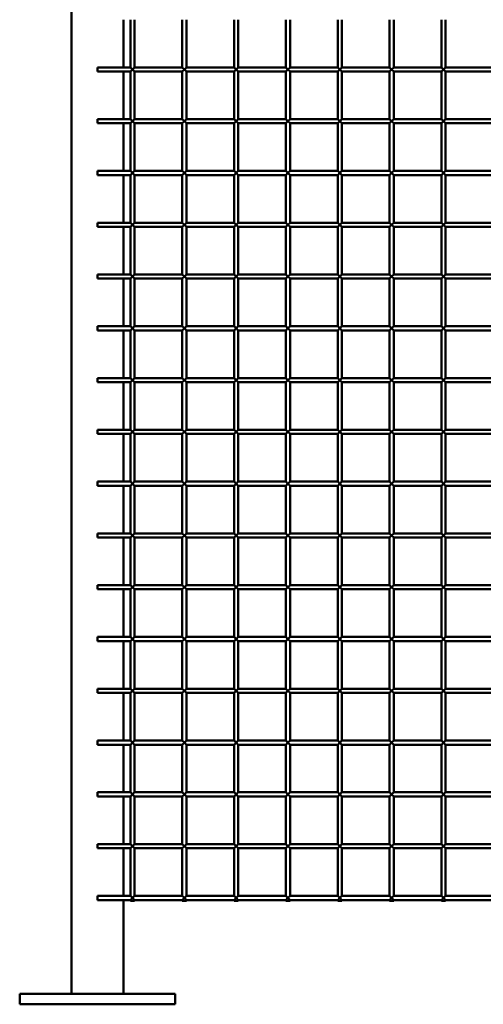
# Model space of a CAD drawing. Extents: x 3598 to 20400, y 768 to 10433.
# Drawn here: x 3602 to 4050, y 773 to 1723 of the extents above; entities that cross this region are included whole.
import ezdxf

# ---------------------------------------------------------------- set-up
doc = ezdxf.new("R2010")
doc.units = 0
doc.layers.add('Visible (ISO)', color=7, linetype='Continuous', lineweight=50)

msp = doc.modelspace()

# ---------------------------------------------------------------- linework, layer by layer
at = {"layer": 'Visible (ISO)'}
for p, q in [((3652.49, 782.66), (3652.49, 3272.66)), ((3702.49, 1677.36), (3702.49, 1723.36)), ((3709.35, 1677.36), (3709.35, 1723.36)), ((3713.35, 1677.36), (3713.35, 1723.36)), ((3759.35, 1677.36), (3759.35, 1723.36)), ((3763.35, 1677.36), (3763.35, 1723.36)), ((3809.35, 1677.36), (3809.35, 1723.36)), ((3813.35, 1677.36), (3813.35, 1723.36)), ((3859.35, 1677.36), (3859.35, 1723.36)), ((3863.35, 1677.36), (3863.35, 1723.36)), ((3909.35, 1677.36), (3909.35, 1723.36)), ((3913.35, 1677.36), (3913.35, 1723.36)), ((3959.35, 1677.36), (3959.35, 1723.36)), ((3963.35, 1677.36), (3963.35, 1723.36)), ((4009.35, 1677.36), (4009.35, 1723.36)), ((4013.35, 1677.36), (4013.35, 1723.36)), ((3677.49, 1673.36), (3677.49, 1677.36)), ((3709.35, 1677.36), (3677.49, 1677.36)), ((3709.35, 1673.36), (3677.49, 1673.36)), ((3702.49, 1627.36), (3702.49, 1673.36)), ((3711.35, 1675.36), (3709.35, 1677.36)), ((3709.35, 1673.36), (3711.35, 1675.36)), ((3709.35, 1627.36), (3709.35, 1673.36)), ((3713.35, 1677.36), (3711.35, 1675.36)), ((3711.35, 1675.36), (3713.35, 1673.36)), ((3759.35, 1677.36), (3713.35, 1677.36)), ((3759.35, 1673.36), (3713.35, 1673.36)), ((3713.35, 1627.36), (3713.35, 1673.36)), ((3761.35, 1675.36), (3759.35, 1677.36)), ((3759.35, 1673.36), (3761.35, 1675.36)), ((3759.35, 1627.36), (3759.35, 1673.36)), ((3763.35, 1677.36), (3761.35, 1675.36)), ((3761.35, 1675.36), (3763.35, 1673.36)), ((3809.35, 1677.36), (3763.35, 1677.36)), ((3809.35, 1673.36), (3763.35, 1673.36)), ((3763.35, 1627.36), (3763.35, 1673.36)), ((3811.35, 1675.36), (3809.35, 1677.36)), ((3809.35, 1673.36), (3811.35, 1675.36)), ((3809.35, 1627.36), (3809.35, 1673.36)), ((3813.35, 1677.36), (3811.35, 1675.36)), ((3811.35, 1675.36), (3813.35, 1673.36)), ((3859.35, 1677.36), (3813.35, 1677.36)), ((3859.35, 1673.36), (3813.35, 1673.36)), ((3813.35, 1627.36), (3813.35, 1673.36)), ((3861.35, 1675.36), (3859.35, 1677.36)), ((3859.35, 1673.36), (3861.35, 1675.36)), ((3859.35, 1627.36), (3859.35, 1673.36)), ((3863.35, 1677.36), (3861.35, 1675.36)), ((3861.35, 1675.36), (3863.35, 1673.36)), ((3909.35, 1677.36), (3863.35, 1677.36)), ((3909.35, 1673.36), (3863.35, 1673.36)), ((3863.35, 1627.36), (3863.35, 1673.36)), ((3911.35, 1675.36), (3909.35, 1677.36)), ((3909.35, 1673.36), (3911.35, 1675.36)), ((3909.35, 1627.36), (3909.35, 1673.36)), ((3913.35, 1677.36), (3911.35, 1675.36)), ((3911.35, 1675.36), (3913.35, 1673.36)), ((3959.35, 1677.36), (3913.35, 1677.36)), ((3959.35, 1673.36), (3913.35, 1673.36)), ((3913.35, 1627.36), (3913.35, 1673.36)), ((3961.35, 1675.36), (3959.35, 1677.36)), ((3959.35, 1673.36), (3961.35, 1675.36)), ((3959.35, 1627.36), (3959.35, 1673.36)), ((3963.35, 1677.36), (3961.35, 1675.36)), ((3961.35, 1675.36), (3963.35, 1673.36)), ((4009.35, 1677.36), (3963.35, 1677.36)), ((4009.35, 1673.36), (3963.35, 1673.36)), ((3963.35, 1627.36), (3963.35, 1673.36)), ((4011.35, 1675.36), (4009.35, 1677.36)), ((4009.35, 1673.36), (4011.35, 1675.36)), ((4009.35, 1627.36), (4009.35, 1673.36)), ((4013.35, 1677.36), (4011.35, 1675.36)), ((4011.35, 1675.36), (4013.35, 1673.36)), ((4059.35, 1677.36), (4013.35, 1677.36)), ((4059.35, 1673.36), (4013.35, 1673.36)), ((4013.35, 1627.36), (4013.35, 1673.36)), ((3677.49, 1623.36), (3677.49, 1627.36)), ((3709.35, 1627.36), (3677.49, 1627.36)), ((3711.35, 1625.36), (3709.35, 1627.36)), ((3713.35, 1627.36), (3711.35, 1625.36)), ((3759.35, 1627.36), (3713.35, 1627.36)), ((3761.35, 1625.36), (3759.35, 1627.36)), ((3763.35, 1627.36), (3761.35, 1625.36)), ((3809.35, 1627.36), (3763.35, 1627.36)), ((3811.35, 1625.36), (3809.35, 1627.36)), ((3813.35, 1627.36), (3811.35, 1625.36)), ((3859.35, 1627.36), (3813.35, 1627.36)), ((3861.35, 1625.36), (3859.35, 1627.36)), ((3863.35, 1627.36), (3861.35, 1625.36)), ((3909.35, 1627.36), (3863.35, 1627.36)), ((3911.35, 1625.36), (3909.35, 1627.36)), ((3913.35, 1627.36), (3911.35, 1625.36)), ((3959.35, 1627.36), (3913.35, 1627.36)), ((3961.35, 1625.36), (3959.35, 1627.36)), ((3963.35, 1627.36), (3961.35, 1625.36)), ((4009.35, 1627.36), (3963.35, 1627.36)), ((4011.35, 1625.36), (4009.35, 1627.36)), ((4013.35, 1627.36), (4011.35, 1625.36)), ((4059.35, 1627.36), (4013.35, 1627.36)), ((3709.35, 1623.36), (3677.49, 1623.36)), ((3702.49, 1577.36), (3702.49, 1623.36)), ((3709.35, 1623.36), (3711.35, 1625.36)), ((3709.35, 1577.36), (3709.35, 1623.36)), ((3711.35, 1625.36), (3713.35, 1623.36)), ((3759.35, 1623.36), (3713.35, 1623.36)), ((3713.35, 1577.36), (3713.35, 1623.36)), ((3759.35, 1623.36), (3761.35, 1625.36)), ((3759.35, 1577.36), (3759.35, 1623.36)), ((3761.35, 1625.36), (3763.35, 1623.36)), ((3809.35, 1623.36), (3763.35, 1623.36)), ((3763.35, 1577.36), (3763.35, 1623.36)), ((3809.35, 1623.36), (3811.35, 1625.36)), ((3809.35, 1577.36), (3809.35, 1623.36)), ((3811.35, 1625.36), (3813.35, 1623.36)), ((3859.35, 1623.36), (3813.35, 1623.36)), ((3813.35, 1577.36), (3813.35, 1623.36)), ((3859.35, 1623.36), (3861.35, 1625.36)), ((3859.35, 1577.36), (3859.35, 1623.36)), ((3861.35, 1625.36), (3863.35, 1623.36)), ((3909.35, 1623.36), (3863.35, 1623.36)), ((3863.35, 1577.36), (3863.35, 1623.36)), ((3909.35, 1623.36), (3911.35, 1625.36)), ((3909.35, 1577.36), (3909.35, 1623.36)), ((3911.35, 1625.36), (3913.35, 1623.36)), ((3959.35, 1623.36), (3913.35, 1623.36)), ((3913.35, 1577.36), (3913.35, 1623.36)), ((3959.35, 1623.36), (3961.35, 1625.36)), ((3959.35, 1577.36), (3959.35, 1623.36)), ((3961.35, 1625.36), (3963.35, 1623.36)), ((4009.35, 1623.36), (3963.35, 1623.36)), ((3963.35, 1577.36), (3963.35, 1623.36)), ((4009.35, 1623.36), (4011.35, 1625.36)), ((4009.35, 1577.36), (4009.35, 1623.36)), ((4011.35, 1625.36), (4013.35, 1623.36)), ((4059.35, 1623.36), (4013.35, 1623.36)), ((4013.35, 1577.36), (4013.35, 1623.36)), ((3677.49, 1573.36), (3677.49, 1577.36)), ((3709.35, 1577.36), (3677.49, 1577.36)), ((3709.35, 1573.36), (3677.49, 1573.36)), ((3702.49, 1527.36), (3702.49, 1573.36)), ((3711.35, 1575.36), (3709.35, 1577.36)), ((3709.35, 1573.36), (3711.35, 1575.36)), ((3709.35, 1527.36), (3709.35, 1573.36)), ((3713.35, 1577.36), (3711.35, 1575.36)), ((3711.35, 1575.36), (3713.35, 1573.36)), ((3759.35, 1577.36), (3713.35, 1577.36)), ((3759.35, 1573.36), (3713.35, 1573.36)), ((3713.35, 1527.36), (3713.35, 1573.36)), ((3761.35, 1575.36), (3759.35, 1577.36)), ((3759.35, 1573.36), (3761.35, 1575.36)), ((3759.35, 1527.36), (3759.35, 1573.36)), ((3763.35, 1577.36), (3761.35, 1575.36)), ((3761.35, 1575.36), (3763.35, 1573.36)), ((3809.35, 1577.36), (3763.35, 1577.36)), ((3809.35, 1573.36), (3763.35, 1573.36)), ((3763.35, 1527.36), (3763.35, 1573.36)), ((3811.35, 1575.36), (3809.35, 1577.36)), ((3809.35, 1573.36), (3811.35, 1575.36)), ((3809.35, 1527.36), (3809.35, 1573.36)), ((3813.35, 1577.36), (3811.35, 1575.36)), ((3811.35, 1575.36), (3813.35, 1573.36)), ((3859.35, 1577.36), (3813.35, 1577.36)), ((3859.35, 1573.36), (3813.35, 1573.36)), ((3813.35, 1527.36), (3813.35, 1573.36)), ((3861.35, 1575.36), (3859.35, 1577.36)), ((3859.35, 1573.36), (3861.35, 1575.36)), ((3859.35, 1527.36), (3859.35, 1573.36)), ((3863.35, 1577.36), (3861.35, 1575.36)), ((3861.35, 1575.36), (3863.35, 1573.36)), ((3909.35, 1577.36), (3863.35, 1577.36)), ((3909.35, 1573.36), (3863.35, 1573.36)), ((3863.35, 1527.36), (3863.35, 1573.36)), ((3911.35, 1575.36), (3909.35, 1577.36)), ((3909.35, 1573.36), (3911.35, 1575.36)), ((3909.35, 1527.36), (3909.35, 1573.36)), ((3913.35, 1577.36), (3911.35, 1575.36)), ((3911.35, 1575.36), (3913.35, 1573.36)), ((3959.35, 1577.36), (3913.35, 1577.36)), ((3959.35, 1573.36), (3913.35, 1573.36)), ((3913.35, 1527.36), (3913.35, 1573.36)), ((3961.35, 1575.36), (3959.35, 1577.36)), ((3959.35, 1573.36), (3961.35, 1575.36)), ((3959.35, 1527.36), (3959.35, 1573.36)), ((3963.35, 1577.36), (3961.35, 1575.36)), ((3961.35, 1575.36), (3963.35, 1573.36)), ((4009.35, 1577.36), (3963.35, 1577.36)), ((4009.35, 1573.36), (3963.35, 1573.36)), ((3963.35, 1527.36), (3963.35, 1573.36)), ((4011.35, 1575.36), (4009.35, 1577.36)), ((4009.35, 1573.36), (4011.35, 1575.36)), ((4009.35, 1527.36), (4009.35, 1573.36)), ((4013.35, 1577.36), (4011.35, 1575.36)), ((4011.35, 1575.36), (4013.35, 1573.36)), ((4059.35, 1577.36), (4013.35, 1577.36)), ((4059.35, 1573.36), (4013.35, 1573.36)), ((4013.35, 1527.36), (4013.35, 1573.36)), ((3677.49, 1523.36), (3677.49, 1527.36)), ((3709.35, 1527.36), (3677.49, 1527.36)), ((3709.35, 1523.36), (3677.49, 1523.36)), ((3702.49, 1477.36), (3702.49, 1523.36)), ((3711.35, 1525.36), (3709.35, 1527.36)), ((3709.35, 1523.36), (3711.35, 1525.36)), ((3709.35, 1477.36), (3709.35, 1523.36)), ((3713.35, 1527.36), (3711.35, 1525.36)), ((3711.35, 1525.36), (3713.35, 1523.36)), ((3759.35, 1527.36), (3713.35, 1527.36)), ((3759.35, 1523.36), (3713.35, 1523.36)), ((3713.35, 1477.36), (3713.35, 1523.36)), ((3761.35, 1525.36), (3759.35, 1527.36)), ((3759.35, 1523.36), (3761.35, 1525.36)), ((3759.35, 1477.36), (3759.35, 1523.36)), ((3763.35, 1527.36), (3761.35, 1525.36)), ((3761.35, 1525.36), (3763.35, 1523.36)), ((3809.35, 1527.36), (3763.35, 1527.36)), ((3809.35, 1523.36), (3763.35, 1523.36)), ((3763.35, 1477.36), (3763.35, 1523.36)), ((3811.35, 1525.36), (3809.35, 1527.36)), ((3809.35, 1523.36), (3811.35, 1525.36)), ((3809.35, 1477.36), (3809.35, 1523.36)), ((3813.35, 1527.36), (3811.35, 1525.36)), ((3811.35, 1525.36), (3813.35, 1523.36)), ((3859.35, 1527.36), (3813.35, 1527.36)), ((3859.35, 1523.36), (3813.35, 1523.36)), ((3813.35, 1477.36), (3813.35, 1523.36)), ((3861.35, 1525.36), (3859.35, 1527.36)), ((3859.35, 1523.36), (3861.35, 1525.36)), ((3859.35, 1477.36), (3859.35, 1523.36)), ((3863.35, 1527.36), (3861.35, 1525.36)), ((3861.35, 1525.36), (3863.35, 1523.36)), ((3909.35, 1527.36), (3863.35, 1527.36)), ((3909.35, 1523.36), (3863.35, 1523.36)), ((3863.35, 1477.36), (3863.35, 1523.36)), ((3911.35, 1525.36), (3909.35, 1527.36)), ((3909.35, 1523.36), (3911.35, 1525.36)), ((3909.35, 1477.36), (3909.35, 1523.36)), ((3913.35, 1527.36), (3911.35, 1525.36)), ((3911.35, 1525.36), (3913.35, 1523.36)), ((3959.35, 1527.36), (3913.35, 1527.36)), ((3959.35, 1523.36), (3913.35, 1523.36)), ((3913.35, 1477.36), (3913.35, 1523.36)), ((3961.35, 1525.36), (3959.35, 1527.36)), ((3959.35, 1523.36), (3961.35, 1525.36)), ((3959.35, 1477.36), (3959.35, 1523.36)), ((3963.35, 1527.36), (3961.35, 1525.36)), ((3961.35, 1525.36), (3963.35, 1523.36)), ((4009.35, 1527.36), (3963.35, 1527.36)), ((4009.35, 1523.36), (3963.35, 1523.36)), ((3963.35, 1477.36), (3963.35, 1523.36)), ((4011.35, 1525.36), (4009.35, 1527.36)), ((4009.35, 1523.36), (4011.35, 1525.36)), ((4009.35, 1477.36), (4009.35, 1523.36)), ((4013.35, 1527.36), (4011.35, 1525.36)), ((4011.35, 1525.36), (4013.35, 1523.36)), ((4059.35, 1527.36), (4013.35, 1527.36)), ((4059.35, 1523.36), (4013.35, 1523.36)), ((4013.35, 1477.36), (4013.35, 1523.36)), ((3677.49, 1473.36), (3677.49, 1477.36)), ((3709.35, 1477.36), (3677.49, 1477.36)), ((3711.35, 1475.36), (3709.35, 1477.36)), ((3709.35, 1473.36), (3711.35, 1475.36)), ((3713.35, 1477.36), (3711.35, 1475.36)), ((3711.35, 1475.36), (3713.35, 1473.36)), ((3759.35, 1477.36), (3713.35, 1477.36)), ((3761.35, 1475.36), (3759.35, 1477.36)), ((3759.35, 1473.36), (3761.35, 1475.36)), ((3763.35, 1477.36), (3761.35, 1475.36)), ((3761.35, 1475.36), (3763.35, 1473.36)), ((3809.35, 1477.36), (3763.35, 1477.36)), ((3811.35, 1475.36), (3809.35, 1477.36)), ((3809.35, 1473.36), (3811.35, 1475.36)), ((3813.35, 1477.36), (3811.35, 1475.36)), ((3811.35, 1475.36), (3813.35, 1473.36)), ((3859.35, 1477.36), (3813.35, 1477.36)), ((3861.35, 1475.36), (3859.35, 1477.36)), ((3859.35, 1473.36), (3861.35, 1475.36)), ((3863.35, 1477.36), (3861.35, 1475.36)), ((3861.35, 1475.36), (3863.35, 1473.36)), ((3909.35, 1477.36), (3863.35, 1477.36)), ((3911.35, 1475.36), (3909.35, 1477.36)), ((3909.35, 1473.36), (3911.35, 1475.36)), ((3913.35, 1477.36), (3911.35, 1475.36)), ((3911.35, 1475.36), (3913.35, 1473.36)), ((3959.35, 1477.36), (3913.35, 1477.36)), ((3961.35, 1475.36), (3959.35, 1477.36)), ((3959.35, 1473.36), (3961.35, 1475.36)), ((3963.35, 1477.36), (3961.35, 1475.36)), ((3961.35, 1475.36), (3963.35, 1473.36)), ((4009.35, 1477.36), (3963.35, 1477.36)), ((4011.35, 1475.36), (4009.35, 1477.36)), ((4009.35, 1473.36), (4011.35, 1475.36)), ((4013.35, 1477.36), (4011.35, 1475.36)), ((4011.35, 1475.36), (4013.35, 1473.36)), ((4059.35, 1477.36), (4013.35, 1477.36)), ((3709.35, 1473.36), (3677.49, 1473.36)), ((3702.49, 1427.36), (3702.49, 1473.36)), ((3709.35, 1427.36), (3709.35, 1473.36)), ((3759.35, 1473.36), (3713.35, 1473.36)), ((3713.35, 1427.36), (3713.35, 1473.36)), ((3759.35, 1427.36), (3759.35, 1473.36)), ((3809.35, 1473.36), (3763.35, 1473.36)), ((3763.35, 1427.36), (3763.35, 1473.36)), ((3809.35, 1427.36), (3809.35, 1473.36)), ((3859.35, 1473.36), (3813.35, 1473.36)), ((3813.35, 1427.36), (3813.35, 1473.36)), ((3859.35, 1427.36), (3859.35, 1473.36)), ((3909.35, 1473.36), (3863.35, 1473.36)), ((3863.35, 1427.36), (3863.35, 1473.36)), ((3909.35, 1427.36), (3909.35, 1473.36)), ((3959.35, 1473.36), (3913.35, 1473.36)), ((3913.35, 1427.36), (3913.35, 1473.36)), ((3959.35, 1427.36), (3959.35, 1473.36)), ((4009.35, 1473.36), (3963.35, 1473.36)), ((3963.35, 1427.36), (3963.35, 1473.36)), ((4009.35, 1427.36), (4009.35, 1473.36)), ((4059.35, 1473.36), (4013.35, 1473.36)), ((4013.35, 1427.36), (4013.35, 1473.36)), ((3677.49, 1423.36), (3677.49, 1427.36)), ((3709.35, 1427.36), (3677.49, 1427.36)), ((3711.35, 1425.36), (3709.35, 1427.36)), ((3713.35, 1427.36), (3711.35, 1425.36)), ((3759.35, 1427.36), (3713.35, 1427.36)), ((3761.35, 1425.36), (3759.35, 1427.36)), ((3763.35, 1427.36), (3761.35, 1425.36)), ((3809.35, 1427.36), (3763.35, 1427.36)), ((3811.35, 1425.36), (3809.35, 1427.36)), ((3813.35, 1427.36), (3811.35, 1425.36)), ((3859.35, 1427.36), (3813.35, 1427.36)), ((3861.35, 1425.36), (3859.35, 1427.36)), ((3863.35, 1427.36), (3861.35, 1425.36)), ((3909.35, 1427.36), (3863.35, 1427.36)), ((3911.35, 1425.36), (3909.35, 1427.36)), ((3913.35, 1427.36), (3911.35, 1425.36)), ((3959.35, 1427.36), (3913.35, 1427.36)), ((3961.35, 1425.36), (3959.35, 1427.36)), ((3963.35, 1427.36), (3961.35, 1425.36)), ((4009.35, 1427.36), (3963.35, 1427.36)), ((4011.35, 1425.36), (4009.35, 1427.36)), ((4013.35, 1427.36), (4011.35, 1425.36)), ((4059.35, 1427.36), (4013.35, 1427.36)), ((3709.35, 1423.36), (3677.49, 1423.36)), ((3702.49, 1377.36), (3702.49, 1423.36)), ((3709.35, 1423.36), (3711.35, 1425.36)), ((3709.35, 1377.36), (3709.35, 1423.36)), ((3711.35, 1425.36), (3713.35, 1423.36)), ((3759.35, 1423.36), (3713.35, 1423.36)), ((3713.35, 1377.36), (3713.35, 1423.36)), ((3759.35, 1423.36), (3761.35, 1425.36)), ((3759.35, 1377.36), (3759.35, 1423.36)), ((3761.35, 1425.36), (3763.35, 1423.36)), ((3809.35, 1423.36), (3763.35, 1423.36)), ((3763.35, 1377.36), (3763.35, 1423.36)), ((3809.35, 1423.36), (3811.35, 1425.36)), ((3809.35, 1377.36), (3809.35, 1423.36)), ((3811.35, 1425.36), (3813.35, 1423.36)), ((3859.35, 1423.36), (3813.35, 1423.36)), ((3813.35, 1377.36), (3813.35, 1423.36)), ((3859.35, 1423.36), (3861.35, 1425.36)), ((3859.35, 1377.36), (3859.35, 1423.36)), ((3861.35, 1425.36), (3863.35, 1423.36)), ((3909.35, 1423.36), (3863.35, 1423.36)), ((3863.35, 1377.36), (3863.35, 1423.36)), ((3909.35, 1423.36), (3911.35, 1425.36)), ((3909.35, 1377.36), (3909.35, 1423.36)), ((3911.35, 1425.36), (3913.35, 1423.36)), ((3959.35, 1423.36), (3913.35, 1423.36)), ((3913.35, 1377.36), (3913.35, 1423.36)), ((3959.35, 1423.36), (3961.35, 1425.36)), ((3959.35, 1377.36), (3959.35, 1423.36)), ((3961.35, 1425.36), (3963.35, 1423.36)), ((4009.35, 1423.36), (3963.35, 1423.36)), ((3963.35, 1377.36), (3963.35, 1423.36)), ((4009.35, 1423.36), (4011.35, 1425.36)), ((4009.35, 1377.36), (4009.35, 1423.36)), ((4011.35, 1425.36), (4013.35, 1423.36)), ((4059.35, 1423.36), (4013.35, 1423.36)), ((4013.35, 1377.36), (4013.35, 1423.36)), ((3677.49, 1373.36), (3677.49, 1377.36)), ((3709.35, 1377.36), (3677.49, 1377.36)), ((3709.35, 1373.36), (3677.49, 1373.36)), ((3702.49, 1327.36), (3702.49, 1373.36)), ((3711.35, 1375.36), (3709.35, 1377.36)), ((3709.35, 1373.36), (3711.35, 1375.36)), ((3709.35, 1327.36), (3709.35, 1373.36)), ((3713.35, 1377.36), (3711.35, 1375.36)), ((3711.35, 1375.36), (3713.35, 1373.36)), ((3759.35, 1377.36), (3713.35, 1377.36)), ((3759.35, 1373.36), (3713.35, 1373.36)), ((3713.35, 1327.36), (3713.35, 1373.36)), ((3761.35, 1375.36), (3759.35, 1377.36)), ((3759.35, 1373.36), (3761.35, 1375.36)), ((3759.35, 1327.36), (3759.35, 1373.36)), ((3763.35, 1377.36), (3761.35, 1375.36)), ((3761.35, 1375.36), (3763.35, 1373.36)), ((3809.35, 1377.36), (3763.35, 1377.36)), ((3809.35, 1373.36), (3763.35, 1373.36)), ((3763.35, 1327.36), (3763.35, 1373.36)), ((3811.35, 1375.36), (3809.35, 1377.36)), ((3809.35, 1373.36), (3811.35, 1375.36)), ((3809.35, 1327.36), (3809.35, 1373.36)), ((3813.35, 1377.36), (3811.35, 1375.36)), ((3811.35, 1375.36), (3813.35, 1373.36)), ((3859.35, 1377.36), (3813.35, 1377.36)), ((3859.35, 1373.36), (3813.35, 1373.36)), ((3813.35, 1327.36), (3813.35, 1373.36)), ((3861.35, 1375.36), (3859.35, 1377.36)), ((3859.35, 1373.36), (3861.35, 1375.36)), ((3859.35, 1327.36), (3859.35, 1373.36)), ((3863.35, 1377.36), (3861.35, 1375.36)), ((3861.35, 1375.36), (3863.35, 1373.36)), ((3909.35, 1377.36), (3863.35, 1377.36)), ((3909.35, 1373.36), (3863.35, 1373.36)), ((3863.35, 1327.36), (3863.35, 1373.36)), ((3911.35, 1375.36), (3909.35, 1377.36)), ((3909.35, 1373.36), (3911.35, 1375.36)), ((3909.35, 1327.36), (3909.35, 1373.36)), ((3913.35, 1377.36), (3911.35, 1375.36)), ((3911.35, 1375.36), (3913.35, 1373.36)), ((3959.35, 1377.36), (3913.35, 1377.36)), ((3959.35, 1373.36), (3913.35, 1373.36)), ((3913.35, 1327.36), (3913.35, 1373.36)), ((3961.35, 1375.36), (3959.35, 1377.36)), ((3959.35, 1373.36), (3961.35, 1375.36)), ((3959.35, 1327.36), (3959.35, 1373.36)), ((3963.35, 1377.36), (3961.35, 1375.36)), ((3961.35, 1375.36), (3963.35, 1373.36)), ((4009.35, 1377.36), (3963.35, 1377.36)), ((4009.35, 1373.36), (3963.35, 1373.36)), ((3963.35, 1327.36), (3963.35, 1373.36)), ((4011.35, 1375.36), (4009.35, 1377.36)), ((4009.35, 1373.36), (4011.35, 1375.36)), ((4009.35, 1327.36), (4009.35, 1373.36)), ((4013.35, 1377.36), (4011.35, 1375.36)), ((4011.35, 1375.36), (4013.35, 1373.36)), ((4059.35, 1377.36), (4013.35, 1377.36)), ((4059.35, 1373.36), (4013.35, 1373.36)), ((4013.35, 1327.36), (4013.35, 1373.36)), ((3677.49, 1323.36), (3677.49, 1327.36)), ((3709.35, 1327.36), (3677.49, 1327.36)), ((3709.35, 1323.36), (3677.49, 1323.36)), ((3702.49, 1277.36), (3702.49, 1323.36)), ((3711.35, 1325.36), (3709.35, 1327.36)), ((3709.35, 1323.36), (3711.35, 1325.36)), ((3709.35, 1277.36), (3709.35, 1323.36)), ((3713.35, 1327.36), (3711.35, 1325.36)), ((3711.35, 1325.36), (3713.35, 1323.36)), ((3759.35, 1327.36), (3713.35, 1327.36)), ((3759.35, 1323.36), (3713.35, 1323.36)), ((3713.35, 1277.36), (3713.35, 1323.36)), ((3761.35, 1325.36), (3759.35, 1327.36)), ((3759.35, 1323.36), (3761.35, 1325.36)), ((3759.35, 1277.36), (3759.35, 1323.36)), ((3763.35, 1327.36), (3761.35, 1325.36)), ((3761.35, 1325.36), (3763.35, 1323.36)), ((3809.35, 1327.36), (3763.35, 1327.36)), ((3809.35, 1323.36), (3763.35, 1323.36)), ((3763.35, 1277.36), (3763.35, 1323.36)), ((3811.35, 1325.36), (3809.35, 1327.36)), ((3809.35, 1323.36), (3811.35, 1325.36)), ((3809.35, 1277.36), (3809.35, 1323.36)), ((3813.35, 1327.36), (3811.35, 1325.36)), ((3811.35, 1325.36), (3813.35, 1323.36)), ((3859.35, 1327.36), (3813.35, 1327.36)), ((3859.35, 1323.36), (3813.35, 1323.36)), ((3813.35, 1277.36), (3813.35, 1323.36)), ((3861.35, 1325.36), (3859.35, 1327.36)), ((3859.35, 1323.36), (3861.35, 1325.36)), ((3859.35, 1277.36), (3859.35, 1323.36)), ((3863.35, 1327.36), (3861.35, 1325.36)), ((3861.35, 1325.36), (3863.35, 1323.36)), ((3909.35, 1327.36), (3863.35, 1327.36)), ((3909.35, 1323.36), (3863.35, 1323.36)), ((3863.35, 1277.36), (3863.35, 1323.36)), ((3911.35, 1325.36), (3909.35, 1327.36)), ((3909.35, 1323.36), (3911.35, 1325.36)), ((3909.35, 1277.36), (3909.35, 1323.36)), ((3913.35, 1327.36), (3911.35, 1325.36)), ((3911.35, 1325.36), (3913.35, 1323.36)), ((3959.35, 1327.36), (3913.35, 1327.36)), ((3959.35, 1323.36), (3913.35, 1323.36)), ((3913.35, 1277.36), (3913.35, 1323.36)), ((3961.35, 1325.36), (3959.35, 1327.36)), ((3959.35, 1323.36), (3961.35, 1325.36)), ((3959.35, 1277.36), (3959.35, 1323.36)), ((3963.35, 1327.36), (3961.35, 1325.36)), ((3961.35, 1325.36), (3963.35, 1323.36)), ((4009.35, 1327.36), (3963.35, 1327.36)), ((4009.35, 1323.36), (3963.35, 1323.36)), ((3963.35, 1277.36), (3963.35, 1323.36)), ((4011.35, 1325.36), (4009.35, 1327.36)), ((4009.35, 1323.36), (4011.35, 1325.36)), ((4009.35, 1277.36), (4009.35, 1323.36)), ((4013.35, 1327.36), (4011.35, 1325.36)), ((4011.35, 1325.36), (4013.35, 1323.36)), ((4059.35, 1327.36), (4013.35, 1327.36)), ((4059.35, 1323.36), (4013.35, 1323.36)), ((4013.35, 1277.36), (4013.35, 1323.36)), ((3677.49, 1273.36), (3677.49, 1277.36)), ((3709.35, 1277.36), (3677.49, 1277.36)), ((3711.35, 1275.36), (3709.35, 1277.36)), ((3709.35, 1273.36), (3711.35, 1275.36)), ((3713.35, 1277.36), (3711.35, 1275.36)), ((3711.35, 1275.36), (3713.35, 1273.36)), ((3759.35, 1277.36), (3713.35, 1277.36)), ((3761.35, 1275.36), (3759.35, 1277.36)), ((3759.35, 1273.36), (3761.35, 1275.36)), ((3763.35, 1277.36), (3761.35, 1275.36)), ((3761.35, 1275.36), (3763.35, 1273.36)), ((3809.35, 1277.36), (3763.35, 1277.36)), ((3811.35, 1275.36), (3809.35, 1277.36)), ((3809.35, 1273.36), (3811.35, 1275.36)), ((3813.35, 1277.36), (3811.35, 1275.36)), ((3811.35, 1275.36), (3813.35, 1273.36)), ((3859.35, 1277.36), (3813.35, 1277.36)), ((3861.35, 1275.36), (3859.35, 1277.36)), ((3859.35, 1273.36), (3861.35, 1275.36)), ((3863.35, 1277.36), (3861.35, 1275.36)), ((3861.35, 1275.36), (3863.35, 1273.36)), ((3909.35, 1277.36), (3863.35, 1277.36)), ((3911.35, 1275.36), (3909.35, 1277.36)), ((3909.35, 1273.36), (3911.35, 1275.36)), ((3913.35, 1277.36), (3911.35, 1275.36)), ((3911.35, 1275.36), (3913.35, 1273.36)), ((3959.35, 1277.36), (3913.35, 1277.36)), ((3961.35, 1275.36), (3959.35, 1277.36)), ((3959.35, 1273.36), (3961.35, 1275.36)), ((3963.35, 1277.36), (3961.35, 1275.36)), ((3961.35, 1275.36), (3963.35, 1273.36)), ((4009.35, 1277.36), (3963.35, 1277.36)), ((4011.35, 1275.36), (4009.35, 1277.36)), ((4009.35, 1273.36), (4011.35, 1275.36)), ((4013.35, 1277.36), (4011.35, 1275.36)), ((4011.35, 1275.36), (4013.35, 1273.36)), ((4059.35, 1277.36), (4013.35, 1277.36)), ((3709.35, 1273.36), (3677.49, 1273.36)), ((3702.49, 1227.36), (3702.49, 1273.36)), ((3709.35, 1227.36), (3709.35, 1273.36)), ((3759.35, 1273.36), (3713.35, 1273.36)), ((3713.35, 1227.36), (3713.35, 1273.36)), ((3759.35, 1227.36), (3759.35, 1273.36)), ((3809.35, 1273.36), (3763.35, 1273.36)), ((3763.35, 1227.36), (3763.35, 1273.36)), ((3809.35, 1227.36), (3809.35, 1273.36)), ((3859.35, 1273.36), (3813.35, 1273.36)), ((3813.35, 1227.36), (3813.35, 1273.36)), ((3859.35, 1227.36), (3859.35, 1273.36)), ((3909.35, 1273.36), (3863.35, 1273.36)), ((3863.35, 1227.36), (3863.35, 1273.36)), ((3909.35, 1227.36), (3909.35, 1273.36)), ((3959.35, 1273.36), (3913.35, 1273.36)), ((3913.35, 1227.36), (3913.35, 1273.36)), ((3959.35, 1227.36), (3959.35, 1273.36)), ((4009.35, 1273.36), (3963.35, 1273.36)), ((3963.35, 1227.36), (3963.35, 1273.36)), ((4009.35, 1227.36), (4009.35, 1273.36)), ((4059.35, 1273.36), (4013.35, 1273.36)), ((4013.35, 1227.36), (4013.35, 1273.36)), ((3677.49, 1223.36), (3677.49, 1227.36)), ((3709.35, 1227.36), (3677.49, 1227.36)), ((3711.35, 1225.36), (3709.35, 1227.36)), ((3713.35, 1227.36), (3711.35, 1225.36)), ((3759.35, 1227.36), (3713.35, 1227.36)), ((3761.35, 1225.36), (3759.35, 1227.36)), ((3763.35, 1227.36), (3761.35, 1225.36)), ((3809.35, 1227.36), (3763.35, 1227.36)), ((3811.35, 1225.36), (3809.35, 1227.36)), ((3813.35, 1227.36), (3811.35, 1225.36)), ((3859.35, 1227.36), (3813.35, 1227.36)), ((3861.35, 1225.36), (3859.35, 1227.36)), ((3863.35, 1227.36), (3861.35, 1225.36)), ((3909.35, 1227.36), (3863.35, 1227.36)), ((3911.35, 1225.36), (3909.35, 1227.36)), ((3913.35, 1227.36), (3911.35, 1225.36)), ((3959.35, 1227.36), (3913.35, 1227.36)), ((3961.35, 1225.36), (3959.35, 1227.36)), ((3963.35, 1227.36), (3961.35, 1225.36)), ((4009.35, 1227.36), (3963.35, 1227.36)), ((4011.35, 1225.36), (4009.35, 1227.36)), ((4013.35, 1227.36), (4011.35, 1225.36)), ((4059.35, 1227.36), (4013.35, 1227.36)), ((3709.35, 1223.36), (3677.49, 1223.36)), ((3702.49, 1177.36), (3702.49, 1223.36)), ((3709.35, 1223.36), (3711.35, 1225.36)), ((3709.35, 1177.36), (3709.35, 1223.36)), ((3711.35, 1225.36), (3713.35, 1223.36)), ((3759.35, 1223.36), (3713.35, 1223.36)), ((3713.35, 1177.36), (3713.35, 1223.36)), ((3759.35, 1223.36), (3761.35, 1225.36)), ((3759.35, 1177.36), (3759.35, 1223.36)), ((3761.35, 1225.36), (3763.35, 1223.36)), ((3809.35, 1223.36), (3763.35, 1223.36)), ((3763.35, 1177.36), (3763.35, 1223.36)), ((3809.35, 1223.36), (3811.35, 1225.36)), ((3809.35, 1177.36), (3809.35, 1223.36)), ((3811.35, 1225.36), (3813.35, 1223.36)), ((3859.35, 1223.36), (3813.35, 1223.36)), ((3813.35, 1177.36), (3813.35, 1223.36)), ((3859.35, 1223.36), (3861.35, 1225.36)), ((3859.35, 1177.36), (3859.35, 1223.36)), ((3861.35, 1225.36), (3863.35, 1223.36)), ((3909.35, 1223.36), (3863.35, 1223.36)), ((3863.35, 1177.36), (3863.35, 1223.36)), ((3909.35, 1223.36), (3911.35, 1225.36)), ((3909.35, 1177.36), (3909.35, 1223.36)), ((3911.35, 1225.36), (3913.35, 1223.36)), ((3959.35, 1223.36), (3913.35, 1223.36)), ((3913.35, 1177.36), (3913.35, 1223.36)), ((3959.35, 1223.36), (3961.35, 1225.36)), ((3959.35, 1177.36), (3959.35, 1223.36)), ((3961.35, 1225.36), (3963.35, 1223.36)), ((4009.35, 1223.36), (3963.35, 1223.36)), ((3963.35, 1177.36), (3963.35, 1223.36)), ((4009.35, 1223.36), (4011.35, 1225.36)), ((4009.35, 1177.36), (4009.35, 1223.36)), ((4011.35, 1225.36), (4013.35, 1223.36)), ((4059.35, 1223.36), (4013.35, 1223.36)), ((4013.35, 1177.36), (4013.35, 1223.36)), ((3677.49, 1173.36), (3677.49, 1177.36)), ((3709.35, 1177.36), (3677.49, 1177.36)), ((3709.35, 1173.36), (3677.49, 1173.36)), ((3702.49, 1127.36), (3702.49, 1173.36)), ((3711.35, 1175.36), (3709.35, 1177.36)), ((3709.35, 1173.36), (3711.35, 1175.36)), ((3709.35, 1127.36), (3709.35, 1173.36)), ((3713.35, 1177.36), (3711.35, 1175.36)), ((3711.35, 1175.36), (3713.35, 1173.36)), ((3759.35, 1177.36), (3713.35, 1177.36)), ((3759.35, 1173.36), (3713.35, 1173.36)), ((3713.35, 1127.36), (3713.35, 1173.36)), ((3761.35, 1175.36), (3759.35, 1177.36)), ((3759.35, 1173.36), (3761.35, 1175.36)), ((3759.35, 1127.36), (3759.35, 1173.36)), ((3763.35, 1177.36), (3761.35, 1175.36)), ((3761.35, 1175.36), (3763.35, 1173.36)), ((3809.35, 1177.36), (3763.35, 1177.36)), ((3809.35, 1173.36), (3763.35, 1173.36)), ((3763.35, 1127.36), (3763.35, 1173.36)), ((3811.35, 1175.36), (3809.35, 1177.36)), ((3809.35, 1173.36), (3811.35, 1175.36)), ((3809.35, 1127.36), (3809.35, 1173.36)), ((3813.35, 1177.36), (3811.35, 1175.36)), ((3811.35, 1175.36), (3813.35, 1173.36)), ((3859.35, 1177.36), (3813.35, 1177.36)), ((3859.35, 1173.36), (3813.35, 1173.36)), ((3813.35, 1127.36), (3813.35, 1173.36)), ((3861.35, 1175.36), (3859.35, 1177.36)), ((3859.35, 1173.36), (3861.35, 1175.36)), ((3859.35, 1127.36), (3859.35, 1173.36)), ((3863.35, 1177.36), (3861.35, 1175.36)), ((3861.35, 1175.36), (3863.35, 1173.36)), ((3909.35, 1177.36), (3863.35, 1177.36)), ((3909.35, 1173.36), (3863.35, 1173.36)), ((3863.35, 1127.36), (3863.35, 1173.36)), ((3911.35, 1175.36), (3909.35, 1177.36)), ((3909.35, 1173.36), (3911.35, 1175.36)), ((3909.35, 1127.36), (3909.35, 1173.36)), ((3913.35, 1177.36), (3911.35, 1175.36)), ((3911.35, 1175.36), (3913.35, 1173.36)), ((3959.35, 1177.36), (3913.35, 1177.36)), ((3959.35, 1173.36), (3913.35, 1173.36)), ((3913.35, 1127.36), (3913.35, 1173.36)), ((3961.35, 1175.36), (3959.35, 1177.36)), ((3959.35, 1173.36), (3961.35, 1175.36)), ((3959.35, 1127.36), (3959.35, 1173.36)), ((3963.35, 1177.36), (3961.35, 1175.36)), ((3961.35, 1175.36), (3963.35, 1173.36)), ((4009.35, 1177.36), (3963.35, 1177.36)), ((4009.35, 1173.36), (3963.35, 1173.36)), ((3963.35, 1127.36), (3963.35, 1173.36)), ((4011.35, 1175.36), (4009.35, 1177.36)), ((4009.35, 1173.36), (4011.35, 1175.36)), ((4009.35, 1127.36), (4009.35, 1173.36)), ((4013.35, 1177.36), (4011.35, 1175.36)), ((4011.35, 1175.36), (4013.35, 1173.36)), ((4059.35, 1177.36), (4013.35, 1177.36)), ((4059.35, 1173.36), (4013.35, 1173.36)), ((4013.35, 1127.36), (4013.35, 1173.36)), ((3677.49, 1123.36), (3677.49, 1127.36)), ((3709.35, 1127.36), (3677.49, 1127.36)), ((3709.35, 1123.36), (3677.49, 1123.36)), ((3702.49, 1077.36), (3702.49, 1123.36)), ((3711.35, 1125.36), (3709.35, 1127.36)), ((3709.35, 1123.36), (3711.35, 1125.36)), ((3709.35, 1077.36), (3709.35, 1123.36)), ((3713.35, 1127.36), (3711.35, 1125.36)), ((3711.35, 1125.36), (3713.35, 1123.36)), ((3759.35, 1127.36), (3713.35, 1127.36)), ((3759.35, 1123.36), (3713.35, 1123.36)), ((3713.35, 1077.36), (3713.35, 1123.36)), ((3761.35, 1125.36), (3759.35, 1127.36)), ((3759.35, 1123.36), (3761.35, 1125.36)), ((3759.35, 1077.36), (3759.35, 1123.36)), ((3763.35, 1127.36), (3761.35, 1125.36)), ((3761.35, 1125.36), (3763.35, 1123.36)), ((3809.35, 1127.36), (3763.35, 1127.36)), ((3809.35, 1123.36), (3763.35, 1123.36)), ((3763.35, 1077.36), (3763.35, 1123.36)), ((3811.35, 1125.36), (3809.35, 1127.36)), ((3809.35, 1123.36), (3811.35, 1125.36)), ((3809.35, 1077.36), (3809.35, 1123.36)), ((3813.35, 1127.36), (3811.35, 1125.36)), ((3811.35, 1125.36), (3813.35, 1123.36)), ((3859.35, 1127.36), (3813.35, 1127.36)), ((3859.35, 1123.36), (3813.35, 1123.36)), ((3813.35, 1077.36), (3813.35, 1123.36)), ((3861.35, 1125.36), (3859.35, 1127.36)), ((3859.35, 1123.36), (3861.35, 1125.36)), ((3859.35, 1077.36), (3859.35, 1123.36)), ((3863.35, 1127.36), (3861.35, 1125.36)), ((3861.35, 1125.36), (3863.35, 1123.36)), ((3909.35, 1127.36), (3863.35, 1127.36)), ((3909.35, 1123.36), (3863.35, 1123.36)), ((3863.35, 1077.36), (3863.35, 1123.36)), ((3911.35, 1125.36), (3909.35, 1127.36)), ((3909.35, 1123.36), (3911.35, 1125.36)), ((3909.35, 1077.36), (3909.35, 1123.36)), ((3913.35, 1127.36), (3911.35, 1125.36)), ((3911.35, 1125.36), (3913.35, 1123.36)), ((3959.35, 1127.36), (3913.35, 1127.36)), ((3959.35, 1123.36), (3913.35, 1123.36)), ((3913.35, 1077.36), (3913.35, 1123.36)), ((3961.35, 1125.36), (3959.35, 1127.36)), ((3959.35, 1123.36), (3961.35, 1125.36)), ((3959.35, 1077.36), (3959.35, 1123.36)), ((3963.35, 1127.36), (3961.35, 1125.36)), ((3961.35, 1125.36), (3963.35, 1123.36)), ((4009.35, 1127.36), (3963.35, 1127.36)), ((4009.35, 1123.36), (3963.35, 1123.36)), ((3963.35, 1077.36), (3963.35, 1123.36)), ((4011.35, 1125.36), (4009.35, 1127.36)), ((4009.35, 1123.36), (4011.35, 1125.36)), ((4009.35, 1077.36), (4009.35, 1123.36)), ((4013.35, 1127.36), (4011.35, 1125.36)), ((4011.35, 1125.36), (4013.35, 1123.36)), ((4059.35, 1127.36), (4013.35, 1127.36)), ((4059.35, 1123.36), (4013.35, 1123.36)), ((4013.35, 1077.36), (4013.35, 1123.36)), ((3677.49, 1073.36), (3677.49, 1077.36)), ((3709.35, 1077.36), (3677.49, 1077.36)), ((3711.35, 1075.36), (3709.35, 1077.36)), ((3709.35, 1073.36), (3711.35, 1075.36)), ((3713.35, 1077.36), (3711.35, 1075.36)), ((3711.35, 1075.36), (3713.35, 1073.36)), ((3759.35, 1077.36), (3713.35, 1077.36)), ((3761.35, 1075.36), (3759.35, 1077.36)), ((3759.35, 1073.36), (3761.35, 1075.36)), ((3763.35, 1077.36), (3761.35, 1075.36)), ((3761.35, 1075.36), (3763.35, 1073.36)), ((3809.35, 1077.36), (3763.35, 1077.36)), ((3811.35, 1075.36), (3809.35, 1077.36)), ((3809.35, 1073.36), (3811.35, 1075.36)), ((3813.35, 1077.36), (3811.35, 1075.36)), ((3811.35, 1075.36), (3813.35, 1073.36)), ((3859.35, 1077.36), (3813.35, 1077.36)), ((3861.35, 1075.36), (3859.35, 1077.36)), ((3859.35, 1073.36), (3861.35, 1075.36)), ((3863.35, 1077.36), (3861.35, 1075.36)), ((3861.35, 1075.36), (3863.35, 1073.36)), ((3909.35, 1077.36), (3863.35, 1077.36)), ((3911.35, 1075.36), (3909.35, 1077.36)), ((3909.35, 1073.36), (3911.35, 1075.36)), ((3913.35, 1077.36), (3911.35, 1075.36)), ((3911.35, 1075.36), (3913.35, 1073.36)), ((3959.35, 1077.36), (3913.35, 1077.36)), ((3961.35, 1075.36), (3959.35, 1077.36)), ((3959.35, 1073.36), (3961.35, 1075.36)), ((3963.35, 1077.36), (3961.35, 1075.36)), ((3961.35, 1075.36), (3963.35, 1073.36)), ((4009.35, 1077.36), (3963.35, 1077.36)), ((4011.35, 1075.36), (4009.35, 1077.36)), ((4009.35, 1073.36), (4011.35, 1075.36)), ((4013.35, 1077.36), (4011.35, 1075.36)), ((4011.35, 1075.36), (4013.35, 1073.36)), ((4059.35, 1077.36), (4013.35, 1077.36)), ((3709.35, 1073.36), (3677.49, 1073.36)), ((3702.49, 1027.36), (3702.49, 1073.36)), ((3709.35, 1027.36), (3709.35, 1073.36)), ((3759.35, 1073.36), (3713.35, 1073.36)), ((3713.35, 1027.36), (3713.35, 1073.36)), ((3759.35, 1027.36), (3759.35, 1073.36)), ((3809.35, 1073.36), (3763.35, 1073.36)), ((3763.35, 1027.36), (3763.35, 1073.36)), ((3809.35, 1027.36), (3809.35, 1073.36)), ((3859.35, 1073.36), (3813.35, 1073.36)), ((3813.35, 1027.36), (3813.35, 1073.36)), ((3859.35, 1027.36), (3859.35, 1073.36)), ((3909.35, 1073.36), (3863.35, 1073.36)), ((3863.35, 1027.36), (3863.35, 1073.36)), ((3909.35, 1027.36), (3909.35, 1073.36)), ((3959.35, 1073.36), (3913.35, 1073.36)), ((3913.35, 1027.36), (3913.35, 1073.36)), ((3959.35, 1027.36), (3959.35, 1073.36)), ((4009.35, 1073.36), (3963.35, 1073.36)), ((3963.35, 1027.36), (3963.35, 1073.36)), ((4009.35, 1027.36), (4009.35, 1073.36)), ((4059.35, 1073.36), (4013.35, 1073.36)), ((4013.35, 1027.36), (4013.35, 1073.36)), ((3677.49, 1023.36), (3677.49, 1027.36)), ((3709.35, 1027.36), (3677.49, 1027.36)), ((3711.35, 1025.36), (3709.35, 1027.36)), ((3713.35, 1027.36), (3711.35, 1025.36)), ((3759.35, 1027.36), (3713.35, 1027.36)), ((3761.35, 1025.36), (3759.35, 1027.36)), ((3763.35, 1027.36), (3761.35, 1025.36)), ((3809.35, 1027.36), (3763.35, 1027.36)), ((3811.35, 1025.36), (3809.35, 1027.36)), ((3813.35, 1027.36), (3811.35, 1025.36)), ((3859.35, 1027.36), (3813.35, 1027.36)), ((3861.35, 1025.36), (3859.35, 1027.36)), ((3863.35, 1027.36), (3861.35, 1025.36)), ((3909.35, 1027.36), (3863.35, 1027.36)), ((3911.35, 1025.36), (3909.35, 1027.36)), ((3913.35, 1027.36), (3911.35, 1025.36)), ((3959.35, 1027.36), (3913.35, 1027.36)), ((3961.35, 1025.36), (3959.35, 1027.36)), ((3963.35, 1027.36), (3961.35, 1025.36)), ((4009.35, 1027.36), (3963.35, 1027.36)), ((4011.35, 1025.36), (4009.35, 1027.36)), ((4013.35, 1027.36), (4011.35, 1025.36)), ((4059.35, 1027.36), (4013.35, 1027.36)), ((3709.35, 1023.36), (3677.49, 1023.36)), ((3702.49, 977.36), (3702.49, 1023.36)), ((3709.35, 1023.36), (3711.35, 1025.36)), ((3709.35, 977.36), (3709.35, 1023.36)), ((3711.35, 1025.36), (3713.35, 1023.36)), ((3759.35, 1023.36), (3713.35, 1023.36)), ((3713.35, 977.36), (3713.35, 1023.36)), ((3759.35, 1023.36), (3761.35, 1025.36)), ((3759.35, 977.36), (3759.35, 1023.36)), ((3761.35, 1025.36), (3763.35, 1023.36)), ((3809.35, 1023.36), (3763.35, 1023.36)), ((3763.35, 977.36), (3763.35, 1023.36)), ((3809.35, 1023.36), (3811.35, 1025.36)), ((3809.35, 977.36), (3809.35, 1023.36)), ((3811.35, 1025.36), (3813.35, 1023.36)), ((3859.35, 1023.36), (3813.35, 1023.36)), ((3813.35, 977.36), (3813.35, 1023.36)), ((3859.35, 1023.36), (3861.35, 1025.36)), ((3859.35, 977.36), (3859.35, 1023.36)), ((3861.35, 1025.36), (3863.35, 1023.36)), ((3909.35, 1023.36), (3863.35, 1023.36)), ((3863.35, 977.36), (3863.35, 1023.36)), ((3909.35, 1023.36), (3911.35, 1025.36)), ((3909.35, 977.36), (3909.35, 1023.36)), ((3911.35, 1025.36), (3913.35, 1023.36)), ((3959.35, 1023.36), (3913.35, 1023.36)), ((3913.35, 977.36), (3913.35, 1023.36)), ((3959.35, 1023.36), (3961.35, 1025.36)), ((3959.35, 977.36), (3959.35, 1023.36)), ((3961.35, 1025.36), (3963.35, 1023.36)), ((4009.35, 1023.36), (3963.35, 1023.36)), ((3963.35, 977.36), (3963.35, 1023.36)), ((4009.35, 1023.36), (4011.35, 1025.36)), ((4009.35, 977.36), (4009.35, 1023.36)), ((4011.35, 1025.36), (4013.35, 1023.36)), ((4059.35, 1023.36), (4013.35, 1023.36)), ((4013.35, 977.36), (4013.35, 1023.36)), ((3677.49, 973.36), (3677.49, 977.36)), ((3709.35, 977.36), (3677.49, 977.36)), ((3709.35, 973.36), (3677.49, 973.36)), ((3702.49, 927.36), (3702.49, 973.36)), ((3711.35, 975.36), (3709.35, 977.36)), ((3709.35, 973.36), (3711.35, 975.36)), ((3709.35, 927.36), (3709.35, 973.36)), ((3713.35, 977.36), (3711.35, 975.36)), ((3711.35, 975.36), (3713.35, 973.36)), ((3759.35, 977.36), (3713.35, 977.36)), ((3759.35, 973.36), (3713.35, 973.36)), ((3713.35, 927.36), (3713.35, 973.36)), ((3761.35, 975.36), (3759.35, 977.36)), ((3759.35, 973.36), (3761.35, 975.36)), ((3759.35, 927.36), (3759.35, 973.36)), ((3763.35, 977.36), (3761.35, 975.36)), ((3761.35, 975.36), (3763.35, 973.36)), ((3809.35, 977.36), (3763.35, 977.36)), ((3809.35, 973.36), (3763.35, 973.36)), ((3763.35, 927.36), (3763.35, 973.36)), ((3811.35, 975.36), (3809.35, 977.36)), ((3809.35, 973.36), (3811.35, 975.36)), ((3809.35, 927.36), (3809.35, 973.36)), ((3813.35, 977.36), (3811.35, 975.36)), ((3811.35, 975.36), (3813.35, 973.36)), ((3859.35, 977.36), (3813.35, 977.36)), ((3859.35, 973.36), (3813.35, 973.36)), ((3813.35, 927.36), (3813.35, 973.36)), ((3861.35, 975.36), (3859.35, 977.36)), ((3859.35, 973.36), (3861.35, 975.36)), ((3859.35, 927.36), (3859.35, 973.36)), ((3863.35, 977.36), (3861.35, 975.36)), ((3861.35, 975.36), (3863.35, 973.36)), ((3909.35, 977.36), (3863.35, 977.36)), ((3909.35, 973.36), (3863.35, 973.36)), ((3863.35, 927.36), (3863.35, 973.36)), ((3911.35, 975.36), (3909.35, 977.36)), ((3909.35, 973.36), (3911.35, 975.36)), ((3909.35, 927.36), (3909.35, 973.36)), ((3913.35, 977.36), (3911.35, 975.36)), ((3911.35, 975.36), (3913.35, 973.36)), ((3959.35, 977.36), (3913.35, 977.36)), ((3959.35, 973.36), (3913.35, 973.36)), ((3913.35, 927.36), (3913.35, 973.36)), ((3961.35, 975.36), (3959.35, 977.36)), ((3959.35, 973.36), (3961.35, 975.36)), ((3959.35, 927.36), (3959.35, 973.36)), ((3963.35, 977.36), (3961.35, 975.36)), ((3961.35, 975.36), (3963.35, 973.36)), ((4009.35, 977.36), (3963.35, 977.36)), ((4009.35, 973.36), (3963.35, 973.36)), ((3963.35, 927.36), (3963.35, 973.36)), ((4011.35, 975.36), (4009.35, 977.36)), ((4009.35, 973.36), (4011.35, 975.36)), ((4009.35, 927.36), (4009.35, 973.36)), ((4013.35, 977.36), (4011.35, 975.36)), ((4011.35, 975.36), (4013.35, 973.36)), ((4059.35, 977.36), (4013.35, 977.36)), ((4059.35, 973.36), (4013.35, 973.36)), ((4013.35, 927.36), (4013.35, 973.36)), ((3677.49, 923.36), (3677.49, 927.36)), ((3709.35, 927.36), (3677.49, 927.36)), ((3709.35, 923.36), (3677.49, 923.36)), ((3702.49, 877.36), (3702.49, 923.36)), ((3711.35, 925.36), (3709.35, 927.36)), ((3709.35, 923.36), (3711.35, 925.36)), ((3709.35, 877.36), (3709.35, 923.36)), ((3713.35, 927.36), (3711.35, 925.36)), ((3711.35, 925.36), (3713.35, 923.36)), ((3759.35, 927.36), (3713.35, 927.36)), ((3759.35, 923.36), (3713.35, 923.36)), ((3713.35, 877.36), (3713.35, 923.36)), ((3761.35, 925.36), (3759.35, 927.36)), ((3759.35, 923.36), (3761.35, 925.36)), ((3759.35, 877.36), (3759.35, 923.36)), ((3763.35, 927.36), (3761.35, 925.36)), ((3761.35, 925.36), (3763.35, 923.36)), ((3809.35, 927.36), (3763.35, 927.36)), ((3809.35, 923.36), (3763.35, 923.36)), ((3763.35, 877.36), (3763.35, 923.36)), ((3811.35, 925.36), (3809.35, 927.36)), ((3809.35, 923.36), (3811.35, 925.36)), ((3809.35, 877.36), (3809.35, 923.36)), ((3813.35, 927.36), (3811.35, 925.36)), ((3811.35, 925.36), (3813.35, 923.36)), ((3859.35, 927.36), (3813.35, 927.36)), ((3859.35, 923.36), (3813.35, 923.36)), ((3813.35, 877.36), (3813.35, 923.36)), ((3861.35, 925.36), (3859.35, 927.36)), ((3859.35, 923.36), (3861.35, 925.36)), ((3859.35, 877.36), (3859.35, 923.36)), ((3863.35, 927.36), (3861.35, 925.36)), ((3861.35, 925.36), (3863.35, 923.36)), ((3909.35, 927.36), (3863.35, 927.36)), ((3909.35, 923.36), (3863.35, 923.36)), ((3863.35, 877.36), (3863.35, 923.36)), ((3911.35, 925.36), (3909.35, 927.36)), ((3909.35, 923.36), (3911.35, 925.36)), ((3909.35, 877.36), (3909.35, 923.36)), ((3913.35, 927.36), (3911.35, 925.36)), ((3911.35, 925.36), (3913.35, 923.36)), ((3959.35, 927.36), (3913.35, 927.36)), ((3959.35, 923.36), (3913.35, 923.36)), ((3913.35, 877.36), (3913.35, 923.36)), ((3961.35, 925.36), (3959.35, 927.36)), ((3959.35, 923.36), (3961.35, 925.36)), ((3959.35, 877.36), (3959.35, 923.36)), ((3963.35, 927.36), (3961.35, 925.36)), ((3961.35, 925.36), (3963.35, 923.36)), ((4009.35, 927.36), (3963.35, 927.36)), ((4009.35, 923.36), (3963.35, 923.36)), ((3963.35, 877.36), (3963.35, 923.36)), ((4011.35, 925.36), (4009.35, 927.36)), ((4009.35, 923.36), (4011.35, 925.36)), ((4009.35, 877.36), (4009.35, 923.36)), ((4013.35, 927.36), (4011.35, 925.36)), ((4011.35, 925.36), (4013.35, 923.36)), ((4059.35, 927.36), (4013.35, 927.36)), ((4059.35, 923.36), (4013.35, 923.36)), ((4013.35, 877.36), (4013.35, 923.36)), ((3677.49, 873.36), (3677.49, 877.36)), ((3709.35, 877.36), (3677.49, 877.36)), ((3711.35, 875.36), (3709.35, 877.36)), ((3709.35, 873.36), (3711.35, 875.36)), ((3713.35, 877.36), (3711.35, 875.36)), ((3711.35, 875.36), (3713.35, 873.36)), ((3759.35, 877.36), (3713.35, 877.36)), ((3761.35, 875.36), (3759.35, 877.36)), ((3759.35, 873.36), (3761.35, 875.36)), ((3763.35, 877.36), (3761.35, 875.36)), ((3761.35, 875.36), (3763.35, 873.36)), ((3809.35, 877.36), (3763.35, 877.36)), ((3811.35, 875.36), (3809.35, 877.36)), ((3809.35, 873.36), (3811.35, 875.36)), ((3813.35, 877.36), (3811.35, 875.36)), ((3811.35, 875.36), (3813.35, 873.36)), ((3859.35, 877.36), (3813.35, 877.36)), ((3861.35, 875.36), (3859.35, 877.36)), ((3859.35, 873.36), (3861.35, 875.36)), ((3863.35, 877.36), (3861.35, 875.36)), ((3861.35, 875.36), (3863.35, 873.36)), ((3909.35, 877.36), (3863.35, 877.36)), ((3911.35, 875.36), (3909.35, 877.36)), ((3909.35, 873.36), (3911.35, 875.36)), ((3913.35, 877.36), (3911.35, 875.36)), ((3911.35, 875.36), (3913.35, 873.36)), ((3959.35, 877.36), (3913.35, 877.36)), ((3961.35, 875.36), (3959.35, 877.36)), ((3959.35, 873.36), (3961.35, 875.36)), ((3963.35, 877.36), (3961.35, 875.36)), ((3961.35, 875.36), (3963.35, 873.36)), ((4009.35, 877.36), (3963.35, 877.36)), ((4011.35, 875.36), (4009.35, 877.36)), ((4009.35, 873.36), (4011.35, 875.36)), ((4013.35, 877.36), (4011.35, 875.36)), ((4011.35, 875.36), (4013.35, 873.36)), ((4059.35, 877.36), (4013.35, 877.36)), ((3709.35, 873.36), (3677.49, 873.36)), ((3702.49, 782.66), (3702.49, 873.36)), ((3709.35, 872.66), (3709.35, 873.36)), ((3713.35, 872.66), (3709.35, 872.66)), ((3759.35, 873.36), (3713.35, 873.36)), ((3713.35, 872.66), (3713.35, 873.36)), ((3759.35, 872.66), (3759.35, 873.36)), ((3763.35, 872.66), (3759.35, 872.66)), ((3809.35, 873.36), (3763.35, 873.36)), ((3763.35, 872.66), (3763.35, 873.36)), ((3809.35, 872.66), (3809.35, 873.36)), ((3813.35, 872.66), (3809.35, 872.66)), ((3859.35, 873.36), (3813.35, 873.36)), ((3813.35, 872.66), (3813.35, 873.36)), ((3859.35, 872.66), (3859.35, 873.36)), ((3863.35, 872.66), (3859.35, 872.66)), ((3909.35, 873.36), (3863.35, 873.36)), ((3863.35, 872.66), (3863.35, 873.36)), ((3909.35, 872.66), (3909.35, 873.36)), ((3913.35, 872.66), (3909.35, 872.66)), ((3959.35, 873.36), (3913.35, 873.36)), ((3913.35, 872.66), (3913.35, 873.36)), ((3959.35, 872.66), (3959.35, 873.36)), ((3963.35, 872.66), (3959.35, 872.66)), ((4009.35, 873.36), (3963.35, 873.36)), ((3963.35, 872.66), (3963.35, 873.36)), ((4009.35, 872.66), (4009.35, 873.36)), ((4013.35, 872.66), (4009.35, 872.66)), ((4059.35, 873.36), (4013.35, 873.36)), ((4013.35, 872.66), (4013.35, 873.36)), ((3607.49, 782.66), (3602.49, 782.66)), ((3602.49, 782.66), (3602.49, 772.66)), ((3607.49, 782.66), (3747.49, 782.66)), ((3752.49, 782.66), (3747.49, 782.66)), ((3752.49, 782.66), (3752.49, 772.66)), ((3602.49, 772.66), (3607.49, 772.66)), ((3747.49, 772.66), (3607.49, 772.66)), ((3747.49, 772.66), (3752.49, 772.66))]:
    msp.add_line(p, q, dxfattribs=at)

doc.saveas('drawing.dxf')
